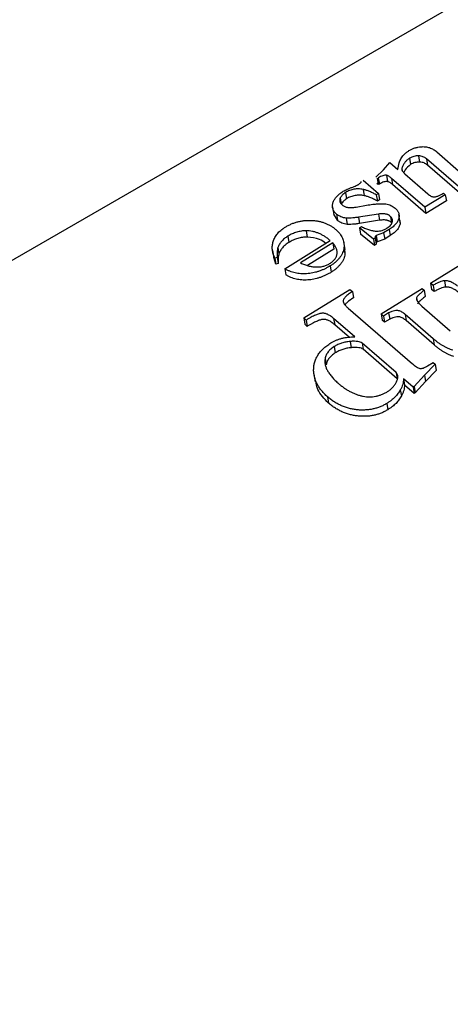
# Model space of a CAD drawing. Units: millimetres. Extents: x -722 to 5718, y 0 to 3720.
# Drawn here: x 1198 to 1205, y 1290 to 1308 of the extents above; entities that cross this region are included whole.
import ezdxf

# ---------------------------------------------------------------- set-up
doc = ezdxf.new("R2010")
doc.units = ezdxf.units.MM

msp = doc.modelspace()

# ---------------------------------------------------------------- linework, layer by layer
for p, q in [((1252.172, 1335.116), (1156.971, 1280.152)), ((1204.503, 1305.316), (1204.522, 1305.205)), ((1204.664, 1305.361), (1204.682, 1305.249)), ((1205.378, 1304.81), (1204.806, 1305.306)), ((1204.806, 1305.306), (1204.825, 1305.194)), ((1204.993, 1305.429), (1205.428, 1305.052)), ((1203.902, 1304.977), (1204.037, 1305.111)), ((1204.037, 1305.111), (1204.151, 1305.238)), ((1204.151, 1305.238), (1204.293, 1305.115)), ((1204.293, 1305.115), (1204.32, 1305.236)), ((1204.366, 1305.138), (1204.374, 1305.089)), ((1205.397, 1304.698), (1204.825, 1305.194)), ((1203.673, 1304.922), (1203.946, 1304.685)), ((1203.924, 1304.958), (1203.943, 1304.846)), ((1203.945, 1304.967), (1203.964, 1304.855)), ((1204.09, 1305.012), (1204.108, 1304.9)), ((1204.779, 1304.439), (1204.182, 1304.957)), ((1204.182, 1304.957), (1204.201, 1304.845)), ((1204.369, 1305.094), (1204.42, 1305.037)), ((1204.42, 1305.037), (1204.828, 1304.683)), ((1203.596, 1304.85), (1203.603, 1304.858)), ((1203.673, 1304.759), (1203.692, 1304.647)), ((1203.943, 1304.846), (1203.92, 1304.866)), ((1203.964, 1304.855), (1203.943, 1304.846)), ((1204.798, 1304.327), (1204.201, 1304.845)), ((1203.265, 1304.607), (1203.284, 1304.495)), ((1203.357, 1304.703), (1203.376, 1304.591)), ((1203.946, 1304.685), (1203.909, 1304.663)), ((1203.909, 1304.663), (1203.928, 1304.551)), ((1203.964, 1304.574), (1203.928, 1304.551)), ((1203.946, 1304.685), (1203.964, 1304.574)), ((1205.143, 1304.664), (1204.779, 1304.439)), ((1205.111, 1304.692), (1205.143, 1304.664)), ((1205.143, 1304.664), (1205.162, 1304.552)), ((1203.125, 1304.445), (1203.149, 1304.305)), ((1203.548, 1304.443), (1203.735, 1304.477)), ((1204.779, 1304.439), (1204.798, 1304.327)), ((1205.162, 1304.552), (1204.798, 1304.327)), ((1203.215, 1304.207), (1203.147, 1304.319)), ((1203.196, 1304.319), (1203.215, 1304.207)), ((1203.37, 1304.245), (1203.389, 1304.134)), ((1203.947, 1304.319), (1203.591, 1304.261)), ((1203.591, 1304.261), (1203.609, 1304.15)), ((1203.947, 1304.319), (1203.966, 1304.207)), ((1204.163, 1304.274), (1204.182, 1304.162)), ((1204.333, 1304.201), (1204.315, 1304.313)), ((1204.315, 1304.254), (1204.334, 1304.142)), ((1203.608, 1304.072), (1203.645, 1304.094)), ((1203.859, 1303.87), (1203.608, 1304.072)), ((1203.608, 1304.072), (1203.627, 1303.96)), ((1203.966, 1304.207), (1203.609, 1304.15)), ((1204.14, 1304.044), (1204.04, 1303.982)), ((1204.14, 1304.044), (1204.159, 1303.932)), ((1204.33, 1304.201), (1204.334, 1304.142)), ((1202.329, 1303.923), (1202.348, 1303.812)), ((1202.654, 1304.018), (1202.672, 1303.907)), ((1203.878, 1303.758), (1203.627, 1303.96)), ((1203.89, 1303.889), (1203.859, 1303.87)), ((1203.859, 1303.87), (1203.878, 1303.758)), ((1203.907, 1303.935), (1203.89, 1303.915)), ((1203.89, 1303.915), (1203.89, 1303.889)), ((1203.89, 1303.915), (1203.909, 1303.803)), ((1203.89, 1303.889), (1203.909, 1303.777)), ((1204.04, 1303.982), (1203.907, 1303.935)), ((1203.907, 1303.935), (1203.926, 1303.823)), ((1204.059, 1303.87), (1203.926, 1303.823)), ((1204.04, 1303.982), (1204.059, 1303.87)), ((1204.159, 1303.932), (1204.059, 1303.87)), ((1202.15, 1303.717), (1202.169, 1303.605)), ((1202.272, 1303.34), (1203.085, 1303.843)), ((1203.133, 1303.802), (1202.556, 1303.444)), ((1203.152, 1303.69), (1202.68, 1303.398)), ((1203.133, 1303.802), (1203.152, 1303.69)), ((1203.35, 1303.684), (1203.326, 1303.824)), ((1203.331, 1303.72), (1203.349, 1303.608)), ((1203.338, 1303.697), (1203.349, 1303.608)), ((1203.909, 1303.777), (1203.878, 1303.758)), ((1203.926, 1303.823), (1203.909, 1303.803)), ((1203.909, 1303.803), (1203.909, 1303.777)), ((1202.052, 1303.668), (1202.076, 1303.529)), ((1202.114, 1303.42), (1202.079, 1303.544)), ((1202.138, 1303.543), (1202.095, 1303.532)), ((1202.095, 1303.532), (1202.114, 1303.42)), ((1202.138, 1303.543), (1202.157, 1303.431)), ((1204.88, 1303.082), (1205.613, 1303.535)), ((1202.157, 1303.431), (1202.114, 1303.42)), ((1202.272, 1303.34), (1202.291, 1303.229)), ((1203.082, 1303.389), (1203.101, 1303.277)), ((1203.994, 1302.533), (1204.727, 1302.987)), ((1204.727, 1302.987), (1204.765, 1302.954)), ((1204.925, 1303.042), (1204.88, 1303.082)), ((1204.88, 1303.082), (1204.898, 1302.97)), ((1204.925, 1303.042), (1204.944, 1302.93)), ((1205.127, 1303.124), (1205.146, 1303.012)), ((1202.611, 1302.461), (1203.436, 1302.971)), ((1203.436, 1302.971), (1203.482, 1302.931)), ((1203.482, 1302.931), (1203.501, 1302.819)), ((1204.631, 1302.82), (1204.639, 1302.769)), ((1204.765, 1302.954), (1204.784, 1302.842)), ((1204.944, 1302.93), (1204.898, 1302.97)), ((1203.317, 1302.763), (1203.323, 1302.727)), ((1203.405, 1302.636), (1204.556, 1301.638)), ((1204.726, 1302.67), (1205.233, 1302.231)), ((1202.657, 1302.421), (1202.611, 1302.461)), ((1202.611, 1302.461), (1202.63, 1302.349)), ((1204.04, 1302.494), (1203.994, 1302.533)), ((1203.994, 1302.533), (1204.013, 1302.422)), ((1204.13, 1302.55), (1204.04, 1302.494)), ((1204.04, 1302.494), (1204.058, 1302.382)), ((1204.13, 1302.55), (1204.149, 1302.438)), ((1204.927, 1302.088), (1204.425, 1302.522)), ((1204.425, 1302.522), (1204.444, 1302.411)), ((1202.676, 1302.309), (1202.63, 1302.349)), ((1202.657, 1302.421), (1202.676, 1302.309)), ((1203.528, 1302.12), (1203.146, 1302.451)), ((1203.146, 1302.451), (1203.165, 1302.339)), ((1203.428, 1302.112), (1203.165, 1302.339)), ((1204.058, 1302.382), (1204.013, 1302.422)), ((1204.149, 1302.438), (1204.058, 1302.382)), ((1204.946, 1301.976), (1204.444, 1302.411)), ((1203.156, 1301.947), (1203.175, 1301.835)), ((1203.442, 1302.039), (1203.461, 1301.927)), ((1204.265, 1301.482), (1203.654, 1302.011)), ((1203.654, 1302.011), (1203.673, 1301.9)), ((1204.927, 1302.088), (1204.946, 1301.976)), ((1204.284, 1301.37), (1203.673, 1301.9)), ((1202.994, 1301.732), (1203.013, 1301.621)), ((1204.96, 1301.631), (1204.769, 1301.435)), ((1204.827, 1301.601), (1204.925, 1301.662)), ((1204.925, 1301.662), (1204.96, 1301.631)), ((1204.96, 1301.631), (1204.979, 1301.519)), ((1202.794, 1301.456), (1202.818, 1301.316)), ((1204.265, 1301.482), (1204.284, 1301.37)), ((1204.769, 1301.435), (1204.586, 1301.233)), ((1204.769, 1301.435), (1204.787, 1301.324)), ((1204.979, 1301.519), (1204.787, 1301.324)), ((1204.567, 1301.221), (1204.394, 1301.37)), ((1204.394, 1301.37), (1204.413, 1301.258)), ((1204.585, 1301.109), (1204.413, 1301.258)), ((1204.586, 1301.233), (1204.567, 1301.221)), ((1204.586, 1301.233), (1204.605, 1301.121)), ((1204.787, 1301.324), (1204.605, 1301.121)), ((1203.037, 1301.049), (1203.056, 1300.937)), ((1204.339, 1301.174), (1204.358, 1301.063)), ((1204.567, 1301.221), (1204.585, 1301.109)), ((1204.605, 1301.121), (1204.585, 1301.109)), ((1204.095, 1300.929), (1204.114, 1300.817))]:
    msp.add_line(p, q)
for points, knots in [([(1204.401, 1305.378), (1204.409, 1305.386), (1204.424, 1305.401), (1204.448, 1305.42), (1204.47, 1305.438), (1204.486, 1305.448), (1204.494, 1305.453)], [0, 0, 0, 0, 0.28426, 0.542536, 0.782997, 1, 1, 1, 1]), ([(1204.494, 1305.453), (1204.51, 1305.463), (1204.542, 1305.481), (1204.596, 1305.502), (1204.652, 1305.516), (1204.69, 1305.521), (1204.709, 1305.523)], [0, 0, 0, 0, 0.257283, 0.506152, 0.750469, 1, 1, 1, 1]), ([(1204.709, 1305.523), (1204.722, 1305.523), (1204.748, 1305.525), (1204.787, 1305.523), (1204.824, 1305.517), (1204.861, 1305.507), (1204.896, 1305.493), (1204.93, 1305.475), (1204.963, 1305.454), (1204.983, 1305.438), (1204.993, 1305.429)], [0, 0, 0, 0, 0.115613, 0.229262, 0.344797, 0.462596, 0.586215, 0.715785, 0.852854, 1, 1, 1, 1]), ([(1204.32, 1305.236), (1204.324, 1305.248), (1204.33, 1305.273), (1204.348, 1305.309), (1204.371, 1305.344), (1204.39, 1305.367), (1204.401, 1305.378)], [0, 0, 0, 0, 0.2439051, 0.4893644, 0.7403406, 1, 1, 1, 1]), ([(1204.503, 1305.316), (1204.495, 1305.311), (1204.478, 1305.3), (1204.455, 1305.281), (1204.435, 1305.262), (1204.418, 1305.241), (1204.404, 1305.218), (1204.39, 1305.193), (1204.377, 1305.166), (1204.369, 1305.147), (1204.366, 1305.138)], [0, 0, 0, 0, 0.120552, 0.23635, 0.351334, 0.464801, 0.582587, 0.711396, 0.850396, 1, 1, 1, 1]), ([(1204.664, 1305.361), (1204.65, 1305.361), (1204.622, 1305.36), (1204.581, 1305.352), (1204.54, 1305.337), (1204.516, 1305.324), (1204.503, 1305.316)], [0, 0, 0, 0, 0.245481, 0.486764, 0.734293, 1, 1, 1, 1]), ([(1204.806, 1305.306), (1204.796, 1305.314), (1204.777, 1305.329), (1204.745, 1305.346), (1204.707, 1305.357), (1204.679, 1305.36), (1204.664, 1305.361)], [0, 0, 0, 0, 0.276821, 0.506253, 0.733199, 1, 1, 1, 1]), ([(1204.366, 1305.138), (1204.365, 1305.13), (1204.363, 1305.115), (1204.367, 1305.101), (1204.369, 1305.094)], [0, 0, 0, 0, 0.502418, 1, 1, 1, 1]), ([(1204.522, 1305.205), (1204.485, 1305.175), (1204.43, 1305.131), (1204.408, 1305.076), (1204.4, 1305.059)], [0, 0, 0, 0, 0.6719977, 1, 1, 1, 1]), ([(1204.682, 1305.249), (1204.668, 1305.249), (1204.641, 1305.248), (1204.599, 1305.24), (1204.559, 1305.226), (1204.535, 1305.212), (1204.522, 1305.205)], [0, 0, 0, 0, 0.245481, 0.486764, 0.734293, 1, 1, 1, 1]), ([(1204.825, 1305.194), (1204.815, 1305.202), (1204.796, 1305.217), (1204.764, 1305.234), (1204.726, 1305.245), (1204.698, 1305.248), (1204.682, 1305.249)], [0, 0, 0, 0, 0.276821, 0.506253, 0.733199, 1, 1, 1, 1]), ([(1204.09, 1305.012), (1204.08, 1305.012), (1204.058, 1305.014), (1204.023, 1305.005), (1203.984, 1304.99), (1203.959, 1304.975), (1203.945, 1304.967)], [0, 0, 0, 0, 0.193526, 0.415735, 0.680614, 1, 1, 1, 1]), ([(1204.182, 1304.957), (1204.173, 1304.964), (1204.157, 1304.978), (1204.133, 1304.994), (1204.111, 1305.006), (1204.096, 1305.01), (1204.09, 1305.012)], [0, 0, 0, 0, 0.335164, 0.610315, 0.831207, 1, 1, 1, 1]), ([(1203.305, 1304.718), (1203.315, 1304.723), (1203.335, 1304.735), (1203.371, 1304.753), (1203.414, 1304.772), (1203.462, 1304.791), (1203.508, 1304.81), (1203.547, 1304.826), (1203.576, 1304.839), (1203.59, 1304.847), (1203.596, 1304.85)], [0, 0, 0, 0, 0.103085, 0.228585, 0.374453, 0.543486, 0.707553, 0.838428, 0.934974, 1, 1, 1, 1]), ([(1203.673, 1304.759), (1203.66, 1304.762), (1203.633, 1304.766), (1203.591, 1304.769), (1203.55, 1304.768), (1203.51, 1304.763), (1203.47, 1304.754), (1203.432, 1304.741), (1203.394, 1304.724), (1203.37, 1304.71), (1203.357, 1304.703)], [0, 0, 0, 0, 0.131843, 0.257417, 0.37853, 0.498248, 0.618231, 0.739762, 0.866305, 1, 1, 1, 1]), ([(1203.603, 1304.858), (1203.609, 1304.861), (1203.618, 1304.868), (1203.629, 1304.879), (1203.637, 1304.89), (1203.639, 1304.898), (1203.64, 1304.902)], [0, 0, 0, 0, 0.277904, 0.533817, 0.76839, 1, 1, 1, 1]), ([(1203.909, 1304.663), (1203.897, 1304.669), (1203.875, 1304.681), (1203.841, 1304.698), (1203.809, 1304.713), (1203.778, 1304.726), (1203.75, 1304.738), (1203.723, 1304.746), (1203.698, 1304.754), (1203.681, 1304.758), (1203.673, 1304.759)], [0, 0, 0, 0, 0.161962, 0.314359, 0.454489, 0.583908, 0.703686, 0.812298, 0.911624, 1, 1, 1, 1]), ([(1204.108, 1304.9), (1204.098, 1304.901), (1204.077, 1304.902), (1204.041, 1304.893), (1204.003, 1304.878), (1203.978, 1304.863), (1203.964, 1304.855)], [0, 0, 0, 0, 0.193526, 0.415735, 0.680614, 1, 1, 1, 1]), ([(1204.201, 1304.845), (1204.192, 1304.853), (1204.176, 1304.866), (1204.151, 1304.882), (1204.13, 1304.894), (1204.115, 1304.898), (1204.108, 1304.9)], [0, 0, 0, 0, 0.335164, 0.610315, 0.831207, 1, 1, 1, 1]), ([(1203.138, 1304.533), (1203.147, 1304.551), (1203.163, 1304.586), (1203.201, 1304.634), (1203.248, 1304.679), (1203.286, 1304.705), (1203.305, 1304.718)], [0, 0, 0, 0, 0.2541358, 0.5013338, 0.7473799, 1, 1, 1, 1]), ([(1203.265, 1304.607), (1203.261, 1304.596), (1203.254, 1304.574), (1203.258, 1304.54), (1203.274, 1304.508), (1203.293, 1304.49), (1203.303, 1304.48)], [0, 0, 0, 0, 0.244093, 0.479727, 0.729263, 1, 1, 1, 1]), ([(1203.357, 1304.703), (1203.347, 1304.696), (1203.326, 1304.682), (1203.301, 1304.659), (1203.28, 1304.634), (1203.27, 1304.616), (1203.265, 1304.607)], [0, 0, 0, 0, 0.257336, 0.506605, 0.752099, 1, 1, 1, 1]), ([(1203.376, 1304.591), (1203.366, 1304.584), (1203.345, 1304.57), (1203.32, 1304.547), (1203.298, 1304.522), (1203.289, 1304.504), (1203.284, 1304.495)], [0, 0, 0, 0, 0.257336, 0.506605, 0.752099, 1, 1, 1, 1]), ([(1203.692, 1304.647), (1203.678, 1304.65), (1203.651, 1304.655), (1203.61, 1304.657), (1203.569, 1304.656), (1203.529, 1304.651), (1203.489, 1304.642), (1203.45, 1304.629), (1203.412, 1304.612), (1203.389, 1304.598), (1203.376, 1304.591)], [0, 0, 0, 0, 0.131843, 0.257417, 0.37853, 0.498248, 0.618231, 0.739762, 0.866305, 1, 1, 1, 1]), ([(1203.928, 1304.551), (1203.916, 1304.557), (1203.893, 1304.569), (1203.86, 1304.586), (1203.828, 1304.601), (1203.797, 1304.614), (1203.769, 1304.626), (1203.742, 1304.634), (1203.717, 1304.642), (1203.7, 1304.646), (1203.692, 1304.647)], [0, 0, 0, 0, 0.161962, 0.314359, 0.454489, 0.583908, 0.703686, 0.812298, 0.911624, 1, 1, 1, 1]), ([(1204.828, 1304.683), (1204.838, 1304.675), (1204.855, 1304.66), (1204.883, 1304.642), (1204.908, 1304.63), (1204.926, 1304.627), (1204.933, 1304.626)], [0, 0, 0, 0, 0.337721, 0.610416, 0.831376, 1, 1, 1, 1]), ([(1204.933, 1304.626), (1204.939, 1304.626), (1204.951, 1304.626), (1204.969, 1304.628), (1204.989, 1304.633), (1205.011, 1304.641), (1205.034, 1304.65), (1205.058, 1304.662), (1205.084, 1304.676), (1205.102, 1304.686), (1205.111, 1304.692)], [0, 0, 0, 0, 0.0872675, 0.1810543, 0.2838365, 0.3995349, 0.5280127, 0.6699689, 0.8276946, 1, 1, 1, 1]), ([(1203.196, 1304.319), (1203.188, 1304.326), (1203.172, 1304.341), (1203.154, 1304.365), (1203.14, 1304.39), (1203.13, 1304.416), (1203.125, 1304.444), (1203.125, 1304.473), (1203.129, 1304.503), (1203.135, 1304.523), (1203.138, 1304.533)], [0, 0, 0, 0, 0.127621, 0.251652, 0.372262, 0.492293, 0.613977, 0.738356, 0.865925, 1, 1, 1, 1]), ([(1203.303, 1304.48), (1203.309, 1304.475), (1203.323, 1304.465), (1203.346, 1304.453), (1203.373, 1304.444), (1203.402, 1304.437), (1203.435, 1304.434), (1203.47, 1304.434), (1203.508, 1304.437), (1203.534, 1304.441), (1203.548, 1304.443)], [0, 0, 0, 0, 0.114347, 0.226443, 0.339706, 0.455671, 0.578345, 0.709052, 0.848325, 1, 1, 1, 1]), ([(1203.735, 1304.477), (1203.754, 1304.48), (1203.79, 1304.486), (1203.843, 1304.493), (1203.892, 1304.498), (1203.937, 1304.502), (1203.978, 1304.504), (1204.015, 1304.504), (1204.048, 1304.504), (1204.068, 1304.501), (1204.078, 1304.5)], [0, 0, 0, 0, 0.165672, 0.319797, 0.460824, 0.591322, 0.709119, 0.817027, 0.913787, 1, 1, 1, 1]), ([(1204.078, 1304.5), (1204.094, 1304.497), (1204.128, 1304.49), (1204.173, 1304.472), (1204.214, 1304.45), (1204.237, 1304.432), (1204.249, 1304.422)], [0, 0, 0, 0, 0.248632, 0.494259, 0.741901, 1, 1, 1, 1]), ([(1204.249, 1304.422), (1204.255, 1304.417), (1204.268, 1304.405), (1204.284, 1304.386), (1204.296, 1304.366), (1204.307, 1304.345), (1204.313, 1304.324), (1204.317, 1304.301), (1204.318, 1304.278), (1204.316, 1304.262), (1204.315, 1304.254)], [0, 0, 0, 0, 0.127284, 0.252228, 0.37634, 0.496939, 0.619328, 0.744075, 0.869969, 1, 1, 1, 1]), ([(1203.37, 1304.245), (1203.354, 1304.248), (1203.321, 1304.252), (1203.275, 1304.268), (1203.232, 1304.29), (1203.208, 1304.309), (1203.196, 1304.319)], [0, 0, 0, 0, 0.236062, 0.47745, 0.729035, 1, 1, 1, 1]), ([(1203.591, 1304.261), (1203.568, 1304.258), (1203.525, 1304.252), (1203.465, 1304.247), (1203.414, 1304.243), (1203.384, 1304.245), (1203.37, 1304.245)], [0, 0, 0, 0, 0.3129337, 0.5820596, 0.8102302, 1, 1, 1, 1]), ([(1204.163, 1304.274), (1204.157, 1304.28), (1204.146, 1304.289), (1204.132, 1304.3), (1204.12, 1304.306), (1204.108, 1304.31), (1204.093, 1304.314), (1204.075, 1304.32), (1204.051, 1304.324), (1204.022, 1304.325), (1203.987, 1304.324), (1203.961, 1304.321), (1203.947, 1304.319)], [0, 0, 0, 0, 0.130333, 0.220411, 0.26227, 0.317929, 0.386827, 0.470853, 0.569879, 0.689622, 0.832409, 1, 1, 1, 1]), ([(1204.315, 1304.254), (1204.313, 1304.244), (1204.308, 1304.225), (1204.297, 1304.197), (1204.28, 1304.17), (1204.26, 1304.143), (1204.236, 1304.117), (1204.209, 1304.092), (1204.176, 1304.067), (1204.153, 1304.052), (1204.14, 1304.044)], [0, 0, 0, 0, 0.119607, 0.237732, 0.357084, 0.477024, 0.600489, 0.727388, 0.861018, 1, 1, 1, 1]), ([(1204.199, 1304.186), (1204.199, 1304.195), (1204.2, 1304.211), (1204.194, 1304.235), (1204.182, 1304.256), (1204.17, 1304.268), (1204.163, 1304.274)], [0, 0, 0, 0, 0.259782, 0.508137, 0.75224, 1, 1, 1, 1]), ([(1202.095, 1303.532), (1202.089, 1303.544), (1202.078, 1303.568), (1202.065, 1303.605), (1202.056, 1303.642), (1202.05, 1303.679), (1202.048, 1303.717), (1202.05, 1303.754), (1202.056, 1303.791), (1202.065, 1303.828), (1202.078, 1303.865), (1202.095, 1303.901), (1202.116, 1303.934), (1202.14, 1303.967), (1202.168, 1303.998), (1202.201, 1304.027), (1202.236, 1304.056), (1202.263, 1304.073), (1202.277, 1304.081)], [0, 0, 0, 0, 0.06766, 0.134063, 0.198976, 0.263154, 0.326002, 0.388947, 0.451918, 0.51526, 0.577889, 0.638761, 0.698939, 0.758502, 0.817514, 0.877028, 0.937747, 1, 1, 1, 1]), ([(1202.277, 1304.081), (1202.295, 1304.092), (1202.331, 1304.114), (1202.389, 1304.141), (1202.447, 1304.164), (1202.507, 1304.181), (1202.568, 1304.195), (1202.63, 1304.203), (1202.693, 1304.206), (1202.757, 1304.205), (1202.819, 1304.2), (1202.88, 1304.19), (1202.938, 1304.175), (1202.994, 1304.157), (1203.046, 1304.135), (1203.096, 1304.108), (1203.143, 1304.077), (1203.172, 1304.053), (1203.186, 1304.041)], [0, 0, 0, 0, 0.0655, 0.12874, 0.189972, 0.249781, 0.309216, 0.369045, 0.429924, 0.492192, 0.555033, 0.61699, 0.678438, 0.739965, 0.80257, 0.86619, 0.932078, 1, 1, 1, 1]), ([(1203.186, 1304.041), (1203.199, 1304.03), (1203.225, 1304.006), (1203.257, 1303.969), (1203.284, 1303.93), (1203.305, 1303.89), (1203.32, 1303.85), (1203.33, 1303.808), (1203.334, 1303.764), (1203.332, 1303.735), (1203.331, 1303.72)], [0, 0, 0, 0, 0.133609, 0.263092, 0.389274, 0.512284, 0.633155, 0.754842, 0.876583, 1, 1, 1, 1]), ([(1203.389, 1304.134), (1203.373, 1304.136), (1203.339, 1304.14), (1203.294, 1304.156), (1203.251, 1304.178), (1203.227, 1304.197), (1203.215, 1304.207)], [0, 0, 0, 0, 0.236062, 0.47745, 0.729035, 1, 1, 1, 1]), ([(1203.609, 1304.15), (1203.587, 1304.146), (1203.544, 1304.14), (1203.484, 1304.135), (1203.433, 1304.132), (1203.403, 1304.133), (1203.389, 1304.134)], [0, 0, 0, 0, 0.3129337, 0.5820596, 0.8102302, 1, 1, 1, 1]), ([(1203.645, 1304.094), (1203.657, 1304.088), (1203.681, 1304.075), (1203.718, 1304.059), (1203.753, 1304.045), (1203.788, 1304.034), (1203.822, 1304.025), (1203.855, 1304.018), (1203.887, 1304.014), (1203.908, 1304.014), (1203.918, 1304.014)], [0, 0, 0, 0, 0.154653, 0.300387, 0.43721, 0.564805, 0.682677, 0.795698, 0.901128, 1, 1, 1, 1]), ([(1203.918, 1304.014), (1203.934, 1304.014), (1203.965, 1304.015), (1204.013, 1304.026), (1204.06, 1304.044), (1204.089, 1304.06), (1204.104, 1304.069)], [0, 0, 0, 0, 0.235926, 0.477075, 0.726436, 1, 1, 1, 1]), ([(1204.182, 1304.162), (1204.176, 1304.168), (1204.165, 1304.177), (1204.151, 1304.188), (1204.139, 1304.194), (1204.127, 1304.198), (1204.112, 1304.202), (1204.094, 1304.208), (1204.07, 1304.212), (1204.041, 1304.213), (1204.005, 1304.212), (1203.98, 1304.209), (1203.966, 1304.207)], [0, 0, 0, 0, 0.130333, 0.220411, 0.26227, 0.317929, 0.386827, 0.470853, 0.569879, 0.689622, 0.832409, 1, 1, 1, 1]), ([(1204.104, 1304.069), (1204.117, 1304.078), (1204.142, 1304.094), (1204.171, 1304.124), (1204.191, 1304.154), (1204.196, 1304.176), (1204.199, 1304.186)], [0, 0, 0, 0, 0.271237, 0.521548, 0.760323, 1, 1, 1, 1]), ([(1204.334, 1304.142), (1204.331, 1304.132), (1204.327, 1304.113), (1204.315, 1304.085), (1204.299, 1304.058), (1204.279, 1304.031), (1204.255, 1304.005), (1204.227, 1303.98), (1204.195, 1303.955), (1204.171, 1303.94), (1204.159, 1303.932)], [0, 0, 0, 0, 0.119607, 0.237732, 0.357084, 0.477024, 0.600489, 0.727388, 0.861018, 1, 1, 1, 1]), ([(1202.329, 1303.923), (1202.318, 1303.916), (1202.296, 1303.902), (1202.266, 1303.879), (1202.239, 1303.854), (1202.214, 1303.829), (1202.193, 1303.803), (1202.176, 1303.775), (1202.161, 1303.746), (1202.154, 1303.727), (1202.15, 1303.717)], [0, 0, 0, 0, 0.129396, 0.255808, 0.380111, 0.503226, 0.624923, 0.749084, 0.873239, 1, 1, 1, 1]), ([(1202.654, 1304.018), (1202.639, 1304.018), (1202.611, 1304.018), (1202.569, 1304.013), (1202.527, 1304.005), (1202.486, 1303.995), (1202.446, 1303.981), (1202.406, 1303.965), (1202.367, 1303.946), (1202.342, 1303.931), (1202.329, 1303.923)], [0, 0, 0, 0, 0.123901, 0.244236, 0.365604, 0.486486, 0.609192, 0.734926, 0.864957, 1, 1, 1, 1]), ([(1202.672, 1303.907), (1202.658, 1303.906), (1202.63, 1303.906), (1202.588, 1303.901), (1202.546, 1303.893), (1202.505, 1303.883), (1202.465, 1303.87), (1202.425, 1303.853), (1202.385, 1303.834), (1202.361, 1303.819), (1202.348, 1303.812)], [0, 0, 0, 0, 0.123901, 0.244236, 0.365604, 0.486486, 0.609192, 0.734926, 0.864957, 1, 1, 1, 1]), ([(1203.085, 1303.843), (1203.068, 1303.857), (1203.036, 1303.884), (1202.984, 1303.92), (1202.931, 1303.951), (1202.877, 1303.975), (1202.823, 1303.995), (1202.767, 1304.008), (1202.711, 1304.017), (1202.673, 1304.018), (1202.654, 1304.018)], [0, 0, 0, 0, 0.15216, 0.294153, 0.427479, 0.552506, 0.670952, 0.783787, 0.892937, 1, 1, 1, 1]), ([(1203.005, 1303.793), (1202.969, 1303.82), (1202.882, 1303.885), (1202.751, 1303.899), (1202.672, 1303.907)], [0, 0, 0, 0, 0.4055788, 1, 1, 1, 1]), ([(1202.15, 1303.717), (1202.147, 1303.705), (1202.14, 1303.68), (1202.136, 1303.64), (1202.134, 1303.593), (1202.137, 1303.56), (1202.138, 1303.543)], [0, 0, 0, 0, 0.198951, 0.4308848, 0.6970402, 1, 1, 1, 1]), ([(1202.348, 1303.812), (1202.337, 1303.804), (1202.315, 1303.79), (1202.285, 1303.767), (1202.257, 1303.743), (1202.233, 1303.717), (1202.212, 1303.691), (1202.195, 1303.663), (1202.18, 1303.635), (1202.173, 1303.615), (1202.169, 1303.605)], [0, 0, 0, 0, 0.129396, 0.255808, 0.380111, 0.503226, 0.624923, 0.749084, 0.873239, 1, 1, 1, 1]), ([(1203.074, 1303.431), (1203.083, 1303.437), (1203.101, 1303.449), (1203.124, 1303.467), (1203.145, 1303.487), (1203.163, 1303.507), (1203.179, 1303.528), (1203.19, 1303.549), (1203.2, 1303.572), (1203.206, 1303.595), (1203.21, 1303.619), (1203.209, 1303.644), (1203.205, 1303.669), (1203.198, 1303.694), (1203.186, 1303.72), (1203.172, 1303.747), (1203.154, 1303.774), (1203.14, 1303.792), (1203.133, 1303.802)], [0, 0, 0, 0, 0.0601059, 0.1185324, 0.1748642, 0.2304577, 0.2852001, 0.3397216, 0.3948158, 0.4518763, 0.5104633, 0.5702425, 0.6333063, 0.6991588, 0.7680029, 0.8407614, 0.9182309, 1, 1, 1, 1]), ([(1203.331, 1303.72), (1203.328, 1303.704), (1203.323, 1303.674), (1203.308, 1303.628), (1203.287, 1303.584), (1203.259, 1303.541), (1203.224, 1303.501), (1203.183, 1303.461), (1203.136, 1303.423), (1203.1, 1303.401), (1203.082, 1303.389)], [0, 0, 0, 0, 0.126633, 0.24923, 0.370499, 0.49135, 0.613335, 0.737179, 0.865975, 1, 1, 1, 1]), ([(1202.169, 1303.605), (1202.166, 1303.593), (1202.159, 1303.568), (1202.155, 1303.528), (1202.153, 1303.481), (1202.155, 1303.449), (1202.157, 1303.431)], [0, 0, 0, 0, 0.198951, 0.4308848, 0.6970402, 1, 1, 1, 1]), ([(1203.349, 1303.608), (1203.347, 1303.593), (1203.342, 1303.562), (1203.327, 1303.516), (1203.306, 1303.472), (1203.277, 1303.429), (1203.243, 1303.389), (1203.202, 1303.35), (1203.155, 1303.312), (1203.119, 1303.289), (1203.101, 1303.277)], [0, 0, 0, 0, 0.126633, 0.24923, 0.370499, 0.49135, 0.613335, 0.737179, 0.865975, 1, 1, 1, 1]), ([(1203.082, 1303.389), (1203.065, 1303.379), (1203.033, 1303.36), (1202.982, 1303.334), (1202.93, 1303.312), (1202.878, 1303.292), (1202.825, 1303.277), (1202.772, 1303.264), (1202.718, 1303.255), (1202.664, 1303.25), (1202.61, 1303.248), (1202.557, 1303.25), (1202.506, 1303.255), (1202.456, 1303.265), (1202.408, 1303.278), (1202.361, 1303.295), (1202.315, 1303.316), (1202.287, 1303.332), (1202.272, 1303.34)], [0, 0, 0, 0, 0.0686255, 0.1352356, 0.1993577, 0.2621479, 0.3242773, 0.3850094, 0.4460784, 0.5073495, 0.5682902, 0.6280958, 0.6876723, 0.7473765, 0.807881, 0.8699056, 0.9338519, 1, 1, 1, 1]), ([(1202.556, 1303.444), (1202.579, 1303.434), (1202.622, 1303.414), (1202.691, 1303.392), (1202.757, 1303.376), (1202.802, 1303.374), (1202.823, 1303.372)], [0, 0, 0, 0, 0.285323, 0.54493, 0.781752, 1, 1, 1, 1]), ([(1202.823, 1303.372), (1202.835, 1303.372), (1202.858, 1303.371), (1202.892, 1303.373), (1202.925, 1303.376), (1202.957, 1303.383), (1202.988, 1303.391), (1203.018, 1303.402), (1203.047, 1303.416), (1203.065, 1303.426), (1203.074, 1303.431)], [0, 0, 0, 0, 0.134145, 0.263287, 0.388269, 0.509906, 0.630564, 0.751749, 0.874948, 1, 1, 1, 1]), ([(1203.101, 1303.277), (1203.084, 1303.267), (1203.052, 1303.248), (1203.001, 1303.222), (1202.949, 1303.2), (1202.897, 1303.18), (1202.844, 1303.165), (1202.791, 1303.152), (1202.737, 1303.144), (1202.683, 1303.138), (1202.629, 1303.136), (1202.576, 1303.138), (1202.525, 1303.144), (1202.475, 1303.153), (1202.426, 1303.166), (1202.379, 1303.183), (1202.334, 1303.204), (1202.306, 1303.22), (1202.291, 1303.229)], [0, 0, 0, 0, 0.0686255, 0.1352356, 0.1993577, 0.2621479, 0.3242773, 0.3850094, 0.4460784, 0.5073495, 0.5682902, 0.6280958, 0.6876723, 0.7473765, 0.807881, 0.8699056, 0.9338519, 1, 1, 1, 1]), ([(1205.127, 1303.124), (1205.113, 1303.122), (1205.082, 1303.117), (1205.034, 1303.1), (1204.98, 1303.075), (1204.945, 1303.053), (1204.925, 1303.042)], [0, 0, 0, 0, 0.1911334, 0.4159504, 0.6841248, 1, 1, 1, 1]), ([(1205.146, 1303.012), (1205.132, 1303.01), (1205.101, 1303.006), (1205.052, 1302.988), (1204.999, 1302.963), (1204.963, 1302.941), (1204.944, 1302.93)], [0, 0, 0, 0, 0.1911334, 0.4159504, 0.6841248, 1, 1, 1, 1]), ([(1205.362, 1303.027), (1205.352, 1303.035), (1205.333, 1303.051), (1205.303, 1303.072), (1205.273, 1303.089), (1205.244, 1303.103), (1205.215, 1303.114), (1205.186, 1303.121), (1205.157, 1303.125), (1205.137, 1303.124), (1205.127, 1303.124)], [0, 0, 0, 0, 0.161666, 0.311828, 0.449335, 0.576736, 0.691905, 0.800414, 0.901424, 1, 1, 1, 1]), ([(1205.38, 1302.915), (1205.371, 1302.923), (1205.352, 1302.939), (1205.322, 1302.96), (1205.292, 1302.977), (1205.263, 1302.992), (1205.234, 1303.002), (1205.205, 1303.009), (1205.175, 1303.013), (1205.156, 1303.013), (1205.146, 1303.012)], [0, 0, 0, 0, 0.161666, 0.311828, 0.449335, 0.576736, 0.691905, 0.800414, 0.901424, 1, 1, 1, 1]), ([(1203.482, 1302.931), (1203.47, 1302.923), (1203.446, 1302.908), (1203.414, 1302.885), (1203.385, 1302.863), (1203.363, 1302.841), (1203.344, 1302.821), (1203.33, 1302.801), (1203.32, 1302.782), (1203.318, 1302.77), (1203.317, 1302.763)], [0, 0, 0, 0, 0.168872, 0.3232647, 0.4634907, 0.5909925, 0.7079007, 0.8120859, 0.9092871, 1, 1, 1, 1]), ([(1203.501, 1302.819), (1203.462, 1302.792), (1203.407, 1302.755), (1203.358, 1302.708), (1203.352, 1302.692), (1203.351, 1302.69)], [0, 0, 0, 0, 0.697538, 0.971802, 1, 1, 1, 1]), ([(1204.631, 1302.82), (1204.63, 1302.815), (1204.628, 1302.806), (1204.63, 1302.79), (1204.636, 1302.773), (1204.646, 1302.755), (1204.66, 1302.736), (1204.679, 1302.715), (1204.7, 1302.693), (1204.717, 1302.678), (1204.726, 1302.67)], [0, 0, 0, 0, 0.0787844, 0.1680565, 0.2678292, 0.381175, 0.5121598, 0.6583351, 0.8209153, 1, 1, 1, 1]), ([(1204.765, 1302.954), (1204.747, 1302.939), (1204.713, 1302.912), (1204.671, 1302.876), (1204.643, 1302.846), (1204.634, 1302.828), (1204.631, 1302.82)], [0, 0, 0, 0, 0.361475, 0.643745, 0.856343, 1, 1, 1, 1]), ([(1204.784, 1302.842), (1204.765, 1302.827), (1204.732, 1302.8), (1204.69, 1302.764), (1204.661, 1302.734), (1204.653, 1302.716), (1204.649, 1302.708)], [0, 0, 0, 0, 0.361475, 0.643745, 0.856343, 1, 1, 1, 1]), ([(1203.317, 1302.763), (1203.317, 1302.755), (1203.319, 1302.735), (1203.337, 1302.704), (1203.366, 1302.671), (1203.391, 1302.648), (1203.405, 1302.636)], [0, 0, 0, 0, 0.17871, 0.399029, 0.671106, 1, 1, 1, 1]), ([(1203.146, 1302.451), (1203.137, 1302.459), (1203.119, 1302.474), (1203.091, 1302.494), (1203.064, 1302.511), (1203.037, 1302.524), (1203.012, 1302.535), (1202.986, 1302.541), (1202.962, 1302.545), (1202.937, 1302.544), (1202.912, 1302.54), (1202.884, 1302.534), (1202.853, 1302.523), (1202.82, 1302.509), (1202.783, 1302.493), (1202.744, 1302.472), (1202.701, 1302.448), (1202.672, 1302.43), (1202.657, 1302.421)], [0, 0, 0, 0, 0.078462, 0.151043, 0.215868, 0.274668, 0.326538, 0.374835, 0.417824, 0.458185, 0.500296, 0.548603, 0.604023, 0.66656, 0.737733, 0.816492, 0.904243, 1, 1, 1, 1]), ([(1204.425, 1302.522), (1204.416, 1302.53), (1204.397, 1302.546), (1204.368, 1302.565), (1204.338, 1302.58), (1204.309, 1302.591), (1204.274, 1302.594), (1204.233, 1302.587), (1204.183, 1302.572), (1204.149, 1302.558), (1204.13, 1302.55)], [0, 0, 0, 0, 0.137622, 0.260652, 0.366971, 0.461785, 0.557096, 0.67299, 0.819867, 1, 1, 1, 1]), ([(1204.444, 1302.411), (1204.434, 1302.419), (1204.416, 1302.434), (1204.386, 1302.454), (1204.357, 1302.468), (1204.328, 1302.479), (1204.293, 1302.482), (1204.251, 1302.475), (1204.202, 1302.46), (1204.168, 1302.446), (1204.149, 1302.438)], [0, 0, 0, 0, 0.137622, 0.260652, 0.366971, 0.461785, 0.557096, 0.67299, 0.819867, 1, 1, 1, 1]), ([(1203.165, 1302.339), (1203.156, 1302.347), (1203.138, 1302.362), (1203.11, 1302.382), (1203.083, 1302.399), (1203.056, 1302.412), (1203.031, 1302.423), (1203.005, 1302.429), (1202.981, 1302.433), (1202.956, 1302.433), (1202.931, 1302.429), (1202.903, 1302.422), (1202.872, 1302.411), (1202.839, 1302.397), (1202.802, 1302.381), (1202.763, 1302.36), (1202.72, 1302.336), (1202.691, 1302.318), (1202.676, 1302.309)], [0, 0, 0, 0, 0.078462, 0.151043, 0.215868, 0.274668, 0.326538, 0.374835, 0.417824, 0.458185, 0.500296, 0.548603, 0.604023, 0.66656, 0.737733, 0.816492, 0.904243, 1, 1, 1, 1]), ([(1203.096, 1302.012), (1203.111, 1302.021), (1203.142, 1302.039), (1203.191, 1302.061), (1203.242, 1302.081), (1203.295, 1302.096), (1203.35, 1302.108), (1203.408, 1302.116), (1203.467, 1302.12), (1203.508, 1302.12), (1203.528, 1302.12)], [0, 0, 0, 0, 0.1232197, 0.2437399, 0.364068, 0.4858681, 0.6088024, 0.7340974, 0.8647482, 1, 1, 1, 1]), ([(1202.789, 1301.514), (1202.789, 1301.539), (1202.79, 1301.587), (1202.803, 1301.658), (1202.826, 1301.726), (1202.86, 1301.79), (1202.903, 1301.851), (1202.958, 1301.909), (1203.022, 1301.963), (1203.071, 1301.995), (1203.096, 1302.012)], [0, 0, 0, 0, 0.136352, 0.265157, 0.389617, 0.510544, 0.63069, 0.750641, 0.873396, 1, 1, 1, 1]), ([(1203.156, 1301.947), (1203.135, 1301.933), (1203.092, 1301.904), (1203.045, 1301.851), (1203.009, 1301.794), (1202.999, 1301.753), (1202.994, 1301.732)], [0, 0, 0, 0, 0.249438, 0.49299, 0.740113, 1, 1, 1, 1]), ([(1203.442, 1302.039), (1203.416, 1302.036), (1203.364, 1302.03), (1203.29, 1302.01), (1203.219, 1301.983), (1203.177, 1301.959), (1203.156, 1301.947)], [0, 0, 0, 0, 0.256829, 0.506035, 0.750338, 1, 1, 1, 1]), ([(1203.461, 1301.927), (1203.435, 1301.924), (1203.383, 1301.918), (1203.309, 1301.898), (1203.238, 1301.871), (1203.196, 1301.847), (1203.175, 1301.835)], [0, 0, 0, 0, 0.256829, 0.506035, 0.750338, 1, 1, 1, 1]), ([(1203.654, 1302.011), (1203.644, 1302.017), (1203.623, 1302.031), (1203.574, 1302.039), (1203.514, 1302.043), (1203.468, 1302.041), (1203.442, 1302.039)], [0, 0, 0, 0, 0.177623, 0.39347, 0.665899, 1, 1, 1, 1]), ([(1203.673, 1301.9), (1203.663, 1301.906), (1203.642, 1301.919), (1203.593, 1301.927), (1203.533, 1301.931), (1203.487, 1301.929), (1203.461, 1301.927)], [0, 0, 0, 0, 0.177623, 0.39347, 0.665899, 1, 1, 1, 1]), ([(1205.278, 1301.881), (1205.264, 1301.886), (1205.234, 1301.896), (1205.191, 1301.913), (1205.147, 1301.934), (1205.104, 1301.959), (1205.059, 1301.985), (1205.016, 1302.017), (1204.971, 1302.05), (1204.942, 1302.075), (1204.927, 1302.088)], [0, 0, 0, 0, 0.102447, 0.210067, 0.323319, 0.444759, 0.571609, 0.707313, 0.85009, 1, 1, 1, 1]), ([(1205.297, 1301.77), (1205.282, 1301.774), (1205.253, 1301.784), (1205.21, 1301.802), (1205.166, 1301.822), (1205.123, 1301.847), (1205.078, 1301.874), (1205.035, 1301.905), (1204.989, 1301.939), (1204.961, 1301.963), (1204.946, 1301.976)], [0, 0, 0, 0, 0.102447, 0.210067, 0.323319, 0.444759, 0.571609, 0.707313, 0.85009, 1, 1, 1, 1]), ([(1203.175, 1301.835), (1203.153, 1301.821), (1203.111, 1301.792), (1203.064, 1301.739), (1203.028, 1301.682), (1203.018, 1301.641), (1203.013, 1301.621)], [0, 0, 0, 0, 0.249438, 0.49299, 0.740113, 1, 1, 1, 1]), ([(1202.994, 1301.732), (1202.992, 1301.715), (1202.987, 1301.68), (1202.993, 1301.626), (1203.009, 1301.571), (1203.035, 1301.516), (1203.071, 1301.459), (1203.118, 1301.4), (1203.173, 1301.341), (1203.216, 1301.302), (1203.239, 1301.282)], [0, 0, 0, 0, 0.100237, 0.204337, 0.315252, 0.432633, 0.559537, 0.69516, 0.842065, 1, 1, 1, 1]), ([(1204.556, 1301.638), (1204.569, 1301.627), (1204.592, 1301.608), (1204.627, 1301.584), (1204.657, 1301.566), (1204.686, 1301.556), (1204.718, 1301.555), (1204.751, 1301.563), (1204.789, 1301.579), (1204.813, 1301.593), (1204.827, 1301.601)], [0, 0, 0, 0, 0.184138, 0.335414, 0.456553, 0.550903, 0.63476, 0.731325, 0.852838, 1, 1, 1, 1]), ([(1203.037, 1301.049), (1203.018, 1301.066), (1202.981, 1301.1), (1202.932, 1301.154), (1202.891, 1301.209), (1202.856, 1301.267), (1202.828, 1301.326), (1202.808, 1301.387), (1202.794, 1301.45), (1202.791, 1301.493), (1202.789, 1301.514)], [0, 0, 0, 0, 0.131941, 0.259598, 0.385416, 0.509222, 0.631498, 0.753547, 0.876597, 1, 1, 1, 1]), ([(1204.108, 1301.141), (1204.124, 1301.152), (1204.157, 1301.174), (1204.199, 1301.213), (1204.235, 1301.258), (1204.267, 1301.306), (1204.289, 1301.355), (1204.297, 1301.402), (1204.29, 1301.445), (1204.273, 1301.47), (1204.265, 1301.482)], [0, 0, 0, 0, 0.119144, 0.242173, 0.372653, 0.512628, 0.649531, 0.772342, 0.886394, 1, 1, 1, 1]), ([(1203.056, 1300.937), (1202.979, 1301.014), (1202.86, 1301.131), (1202.835, 1301.28), (1202.826, 1301.332)], [0, 0, 0, 0, 0.650582, 1, 1, 1, 1]), ([(1203.239, 1301.282), (1203.256, 1301.268), (1203.289, 1301.24), (1203.342, 1301.202), (1203.396, 1301.167), (1203.45, 1301.137), (1203.505, 1301.111), (1203.56, 1301.089), (1203.617, 1301.072), (1203.674, 1301.059), (1203.731, 1301.05), (1203.788, 1301.047), (1203.844, 1301.05), (1203.899, 1301.057), (1203.953, 1301.07), (1204.006, 1301.089), (1204.059, 1301.112), (1204.092, 1301.131), (1204.108, 1301.141)], [0, 0, 0, 0, 0.08077, 0.158322, 0.231657, 0.302244, 0.369274, 0.433488, 0.496214, 0.556384, 0.614317, 0.66984, 0.723457, 0.776101, 0.82952, 0.883717, 0.94052, 1, 1, 1, 1]), ([(1204.394, 1301.37), (1204.394, 1301.354), (1204.393, 1301.321), (1204.383, 1301.271), (1204.365, 1301.222), (1204.348, 1301.191), (1204.339, 1301.174)], [0, 0, 0, 0, 0.250895, 0.498905, 0.747095, 1, 1, 1, 1]), ([(1204.413, 1301.258), (1204.412, 1301.242), (1204.412, 1301.209), (1204.402, 1301.16), (1204.384, 1301.111), (1204.367, 1301.079), (1204.358, 1301.063)], [0, 0, 0, 0, 0.250895, 0.498905, 0.747095, 1, 1, 1, 1]), ([(1204.095, 1300.929), (1204.077, 1300.918), (1204.039, 1300.896), (1203.979, 1300.869), (1203.916, 1300.847), (1203.851, 1300.83), (1203.785, 1300.818), (1203.715, 1300.812), (1203.644, 1300.81), (1203.571, 1300.814), (1203.498, 1300.824), (1203.427, 1300.839), (1203.357, 1300.86), (1203.288, 1300.886), (1203.223, 1300.919), (1203.158, 1300.956), (1203.095, 1301), (1203.057, 1301.032), (1203.037, 1301.049)], [0, 0, 0, 0, 0.0564784, 0.1117145, 0.1658808, 0.2197035, 0.2743457, 0.3303639, 0.3881908, 0.4491252, 0.5113649, 0.5745751, 0.6389637, 0.7050985, 0.7738519, 0.8459587, 0.9211928, 1, 1, 1, 1]), ([(1204.339, 1301.174), (1204.325, 1301.151), (1204.298, 1301.106), (1204.254, 1301.053), (1204.213, 1301.014), (1204.178, 1300.985), (1204.139, 1300.957), (1204.11, 1300.938), (1204.095, 1300.929)], [0, 0, 0, 0, 0.251087, 0.489017, 0.607621, 0.730518, 0.862533, 1, 1, 1, 1]), ([(1204.358, 1301.063), (1204.344, 1301.039), (1204.317, 1300.994), (1204.273, 1300.941), (1204.231, 1300.902), (1204.197, 1300.873), (1204.157, 1300.845), (1204.129, 1300.827), (1204.114, 1300.817)], [0, 0, 0, 0, 0.251087, 0.489017, 0.607621, 0.730518, 0.862533, 1, 1, 1, 1]), ([(1204.114, 1300.817), (1204.095, 1300.806), (1204.058, 1300.784), (1203.997, 1300.757), (1203.935, 1300.735), (1203.87, 1300.718), (1203.803, 1300.706), (1203.734, 1300.7), (1203.663, 1300.699), (1203.59, 1300.703), (1203.517, 1300.712), (1203.445, 1300.727), (1203.375, 1300.748), (1203.307, 1300.774), (1203.241, 1300.807), (1203.177, 1300.845), (1203.114, 1300.888), (1203.076, 1300.92), (1203.056, 1300.937)], [0, 0, 0, 0, 0.0564784, 0.1117145, 0.1658808, 0.2197035, 0.2743457, 0.3303639, 0.3881908, 0.4491252, 0.5113649, 0.5745751, 0.6389637, 0.7050985, 0.7738519, 0.8459587, 0.9211928, 1, 1, 1, 1])]:
    msp.add_open_spline(points, degree=3, knots=knots)

doc.saveas('drawing.dxf')
